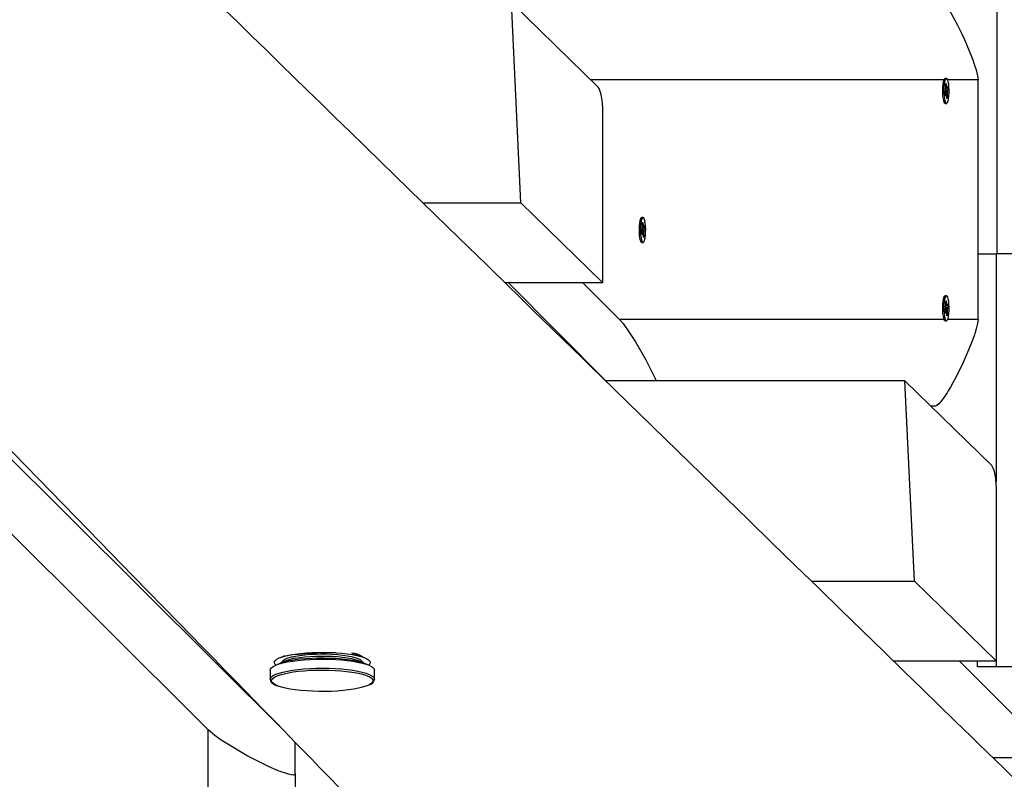
# Model space of a CAD drawing. Units: millimetres. Extents: x 9027 to 32121, y 8309 to 22509.
# Drawn here: x 20005 to 20457, y 16474 to 16823 of the extents above; entities that cross this region are included whole.
import ezdxf

# ---------------------------------------------------------------- set-up
doc = ezdxf.new("R2010")
doc.units = ezdxf.units.MM
doc.header["$LTSCALE"] = 90
doc.header["$PDSIZE"] = -1
doc.linetypes.add('SLD-Сплошная', pattern=[0])
doc.styles.get("Standard").update_dxf_attribs({"font": 'isocpeui.ttf'})
doc.dimstyles.new('ISO-25', dxfattribs={"dimtxt": 2.5, "dimasz": 2.5, "dimexe": 1.25, "dimexo": 0.625, "dimtad": 1, "dimtxsty": 'Standard', "dimcen": 2.5, "dimadec": 0, "dimazin": 0, "dimtfac": 1, "dimtmove": 0, "dimatfit": 3, "dimfxl": 1, "dimarcsym": 0})

# ---------------------------------------------------------------- blocks, each defined once
blk = doc.blocks.new('*D2')
at = {"color": 0, "lineweight": -2, "transparency": 16777216}
for p, q in [((10356.7, 17220.37), (10356.7, 8309.28)), ((30783.24, 13110.78), (30783.24, 8309.28)), ((10626.7, 8399.28), (30513.24, 8399.28))]:
    blk.add_line(p, q, dxfattribs=at)
at = {"color": 0, "transparency": 16777216}
for points in [[(10626.7, 8444.28), (10626.7, 8354.28), (10356.7, 8399.28)], [(30513.24, 8444.28), (30513.24, 8354.28), (30783.24, 8399.28)]]:
    blk.add_solid(points, dxfattribs=at)
at = {"layer": 'Defpoints', "color": 0, "transparency": 16777216}
for p in [(10356.7, 17220.37), (30783.24, 13110.78), (30783.24, 8399.28)]:
    blk.add_point(p, dxfattribs=at)
at = {"color": 0, "transparency": 16777216, "insert": (20569.97, 8661.28), "char_height": 270, "attachment_point": 5}
blk.add_mtext('20,43м', dxfattribs=at)
blk = doc.blocks.new('*D3')
at = {"color": 0, "lineweight": -2, "transparency": 16777216}
for p, q in [((24669.51, 20740.25), (9376.66, 20740.25)), ((9466.66, 9875.22), (9466.66, 20470.25)), ((25067.83, 9605.22), (9376.66, 9605.22))]:
    blk.add_line(p, q, dxfattribs=at)
at = {"color": 0, "transparency": 16777216}
for points in [[(9421.66, 20470.25), (9511.66, 20470.25), (9466.66, 20740.25)], [(9421.66, 9875.22), (9511.66, 9875.22), (9466.66, 9605.22)]]:
    blk.add_solid(points, dxfattribs=at)
at = {"layer": 'Defpoints', "color": 0, "transparency": 16777216}
for p in [(9466.66, 20740.25), (24669.51, 20740.25), (25067.83, 9605.22)]:
    blk.add_point(p, dxfattribs=at)
at = {"color": 0, "transparency": 16777216, "insert": (9204.66, 15172.73), "char_height": 270, "attachment_point": 5, "rotation": 90}
blk.add_mtext('11,14м', dxfattribs=at)
blk = doc.blocks.new('*D4')
at = {"color": 0, "lineweight": -2, "transparency": 16777216}
for p, q in [((12356.26, 16806.37), (12356.26, 22159.4)), ((29247.89, 13083.43), (29247.89, 22159.4)), ((12626.26, 22069.4), (28977.89, 22069.4))]:
    blk.add_line(p, q, dxfattribs=at)
at = {"color": 0, "transparency": 16777216}
for points in [[(12626.26, 22114.4), (12626.26, 22024.4), (12356.26, 22069.4)], [(28977.89, 22114.4), (28977.89, 22024.4), (29247.89, 22069.4)]]:
    blk.add_solid(points, dxfattribs=at)
at = {"layer": 'Defpoints', "color": 0, "transparency": 16777216}
for p in [(29247.89, 22069.4), (12356.26, 16806.37), (29247.89, 13083.43)]:
    blk.add_point(p, dxfattribs=at)
at = {"color": 0, "transparency": 16777216, "insert": (20802.08, 22331.4), "char_height": 270, "attachment_point": 5}
blk.add_mtext('16,89м', dxfattribs=at)

msp = doc.modelspace()

# ---------------------------------------------------------------- linework, layer by layer
at = {"color": 7, "linetype": 'SLD-Сплошная', "lineweight": 25}
for p, q in [((20454.064, 16715.374), (20454.064, 17725.374)), ((20235.144, 16738.874), (20230.721, 16831.059)), ((20230.721, 16831.059), (20270.626, 16792.1)), ((19808.151, 16812.455), (20127.029, 16495.147)), ((20429.902, 16795.986), (20429.571, 16795.638)), ((20430.803, 16796.124), (20430.168, 16796.124)), ((20445.328, 16685.374), (20445.328, 16795.374)), ((20430.067, 16789.752), (20430.408, 16790.388)), ((20430.327, 16791.341), (20430.543, 16791.192)), ((20430.498, 16790.705), (20430.327, 16791.341)), ((20430.395, 16793.322), (20430.671, 16793.838)), ((20430.53, 16791.719), (20430.395, 16793.322)), ((20430.476, 16790.788), (20431.539, 16790.995)), ((20430.539, 16791.588), (20431.008, 16791.588)), ((20430.671, 16793.838), (20430.806, 16792.235)), ((20430.873, 16791.809), (20431.008, 16792.613)), ((20431.008, 16792.613), (20430.977, 16791.599)), ((20431.089, 16791.66), (20431.429, 16792.297)), ((20431.539, 16790.995), (20431.198, 16790.359)), ((20431.429, 16792.297), (20431.539, 16790.995)), ((20430.177, 16788.45), (20430.067, 16789.752)), ((20430.598, 16789.159), (20430.117, 16789.159)), ((20430.517, 16789.087), (20430.177, 16788.45)), ((20430.598, 16788.134), (20430.629, 16789.148)), ((20430.733, 16788.938), (20430.598, 16788.134)), ((20430.935, 16786.909), (20430.8, 16788.512)), ((20430.877, 16787.601), (20431.211, 16787.425)), ((20431.211, 16787.425), (20430.935, 16786.909)), ((20431.279, 16789.406), (20431.063, 16789.555)), ((20431.076, 16789.028), (20431.211, 16787.425)), ((20431.108, 16790.042), (20431.279, 16789.406)), ((20429.577, 16785.103), (20429.902, 16784.761)), ((20430.168, 16784.624), (20430.803, 16784.624)), ((20272.843, 16702.068), (20272.843, 16780.172)), ((20190.032, 16738.874), (20235.144, 16738.874)), ((20235.144, 16738.874), (20272.843, 16702.068)), ((20290.379, 16732.021), (20290.053, 16731.679)), ((20291.28, 16732.158), (20290.644, 16732.158)), ((20290.804, 16727.375), (20291.019, 16727.226)), ((20290.975, 16726.739), (20290.804, 16727.375)), ((20290.871, 16729.357), (20291.147, 16729.873)), ((20291.006, 16727.753), (20290.871, 16729.357)), ((20290.952, 16726.822), (20292.015, 16727.03)), ((20291.015, 16727.623), (20291.485, 16727.623)), ((20291.147, 16729.873), (20291.283, 16728.27)), ((20291.35, 16727.844), (20291.485, 16728.648)), ((20291.485, 16728.648), (20291.453, 16727.634)), ((20291.565, 16727.695), (20291.906, 16728.331)), ((20292.015, 16727.03), (20291.675, 16726.394)), ((20291.906, 16728.331), (20292.015, 16727.03)), ((20290.544, 16725.786), (20290.884, 16726.422)), ((20290.653, 16724.485), (20290.544, 16725.786)), ((20291.074, 16725.193), (20290.594, 16725.193)), ((20290.994, 16725.121), (20290.653, 16724.485)), ((20291.074, 16724.168), (20291.106, 16725.182)), ((20291.209, 16724.972), (20291.074, 16724.168)), ((20291.412, 16722.943), (20291.276, 16724.546)), ((20291.353, 16723.635), (20291.688, 16723.459)), ((20291.688, 16723.459), (20291.412, 16722.943)), ((20291.755, 16725.441), (20291.54, 16725.59)), ((20291.553, 16725.063), (20291.688, 16723.459)), ((20291.584, 16726.077), (20291.755, 16725.441)), ((20290.053, 16721.137), (20290.379, 16720.795)), ((20290.644, 16720.658), (20291.28, 16720.658)), ((20445.328, 16715.374), (20453.612, 16715.374)), ((20787.827, 16715.374), (20453.612, 16715.374)), ((20453.612, 16715.374), (20453.612, 16610.73)), ((20475.3, 16715.374), (20454.064, 16715.374)), ((20272.843, 16702.068), (20227.8, 16702.068)), ((20229.372, 16702.068), (20274.164, 16657.059)), ((20229.446, 16702.068), (20274.234, 16657.059)), ((20280.261, 16685.374), (20263.648, 16702.068)), ((20429.902, 16695.986), (20429.577, 16695.644)), ((20430.803, 16696.124), (20430.168, 16696.124)), ((20430.327, 16691.341), (20430.543, 16691.192)), ((20430.498, 16690.705), (20430.327, 16691.341)), ((20430.395, 16693.322), (20430.671, 16693.838)), ((20430.53, 16691.719), (20430.395, 16693.322)), ((20430.476, 16690.788), (20431.539, 16690.995)), ((20430.539, 16691.588), (20431.008, 16691.588)), ((20430.671, 16693.838), (20430.806, 16692.235)), ((20430.873, 16691.809), (20431.008, 16692.613)), ((20431.008, 16692.613), (20430.977, 16691.599)), ((20431.089, 16691.66), (20431.429, 16692.297)), ((20431.539, 16690.995), (20431.198, 16690.359)), ((20431.429, 16692.297), (20431.539, 16690.995)), ((20430.067, 16689.752), (20430.408, 16690.388)), ((20430.177, 16688.45), (20430.067, 16689.752)), ((20430.598, 16689.159), (20430.117, 16689.159)), ((20430.517, 16689.087), (20430.177, 16688.45)), ((20430.598, 16688.134), (20430.629, 16689.148)), ((20430.733, 16688.938), (20430.598, 16688.134)), ((20430.935, 16686.909), (20430.8, 16688.512)), ((20430.877, 16687.601), (20431.211, 16687.425)), ((20431.211, 16687.425), (20430.935, 16686.909)), ((20431.279, 16689.406), (20431.063, 16689.555)), ((20431.076, 16689.028), (20431.211, 16687.425)), ((20431.108, 16690.042), (20431.279, 16689.406)), ((20429.571, 16685.109), (20429.902, 16684.761)), ((20430.168, 16684.624), (20430.803, 16684.624)), ((20127.029, 16495.147), (19941.343, 16679.919)), ((20411.721, 16657.059), (20274.001, 16657.059)), ((20416.144, 16564.874), (20411.721, 16657.059)), ((20411.721, 16657.059), (20451.626, 16618.1)), ((20425.785, 16645.374), (20423.689, 16645.374)), ((19981.343, 16605.914), (20091.343, 16496.455)), ((20453.843, 16528.068), (20453.843, 16606.172)), ((20368.677, 16564.874), (20416.144, 16564.874)), ((20416.144, 16564.874), (20453.843, 16528.068)), ((20126.563, 16530.526), (20124.323, 16529.628)), ((20127.416, 16528.303), (20124.323, 16527.063)), ((20163.206, 16529.628), (20160.113, 16530.868)), ((20163.206, 16527.063), (20160.113, 16528.303)), ((20162.265, 16530.005), (20162.265, 16530.006)), ((20453.843, 16528.068), (20406.494, 16528.068)), ((20481.082, 16483.559), (20436.791, 16528.068)), ((20445.116, 16525.374), (20445.116, 16528.068)), ((20453.612, 16528.068), (20453.612, 16525.374)), ((20119.765, 16523.899), (20119.765, 16519.697)), ((20125.265, 16527.441), (20125.265, 16527.44)), ((20162.265, 16527.44), (20162.265, 16527.441)), ((20167.765, 16519.697), (20167.765, 16523.899)), ((20448.726, 16525.374), (20445.116, 16525.374)), ((20453.612, 16525.374), (20448.726, 16525.374)), ((20509.049, 16525.374), (20453.612, 16525.374)), ((20119.765, 16519.697), (20119.773, 16519.834)), ((20167.765, 16519.697), (20167.761, 16519.607)), ((20131.343, 16476.196), (20131.343, 16490.717)), ((20494.739, 16483.559), (20452.241, 16483.559)), ((20131.343, 16476.196), (20131.343, 16278.039))]:
    msp.add_line(p, q, dxfattribs=at)
at = {"color": 8, "linetype": 'SLD-Сплошная', "lineweight": 25}
for p, q in [((20429.393, 16795.374), (20267.272, 16795.374)), ((20445.328, 16795.374), (20431.362, 16795.374)), ((20430.392, 16790.359), (20431.198, 16790.359)), ((20430.486, 16792.235), (20430.806, 16792.235)), ((20430.123, 16789.087), (20430.517, 16789.087)), ((20430.626, 16789.028), (20431.076, 16789.028)), ((20290.963, 16728.27), (20291.283, 16728.27)), ((20290.6, 16725.121), (20290.994, 16725.121)), ((20290.869, 16726.394), (20291.675, 16726.394)), ((20291.102, 16725.063), (20291.553, 16725.063)), ((20430.486, 16692.235), (20430.806, 16692.235)), ((20430.123, 16689.087), (20430.517, 16689.087)), ((20430.392, 16690.359), (20431.198, 16690.359)), ((20430.626, 16689.028), (20431.076, 16689.028)), ((20280.261, 16685.374), (20429.393, 16685.374)), ((20431.366, 16685.374), (20445.328, 16685.374)), ((20091.343, 16451.159), (20091.343, 16496.455))]:
    msp.add_line(p, q, dxfattribs=at)
at = {"color": 7, "linetype": 'SLD-Сплошная', "lineweight": 25, "flags": 128}
for points in [[(21374.597, 15588.708), (21367.851, 15595.238), (21360.772, 15602.09), (21353.939, 15608.705), (21347.352, 15615.082), (21340.39, 15621.821), (21333.726, 15628.272), (21327.36, 15634.436), (21321.291, 15640.312), (21315.519, 15645.9), (21310.045, 15651.2), (21304.868, 15656.213), (21299.988, 15660.937), (21295.406, 15665.374), (21291.121, 15669.524), (21287.962, 15672.582), (21284.951, 15675.498), (21281.952, 15678.402), (21278.955, 15681.304), (21275.959, 15684.206), (21260.773, 15698.912), (21245.613, 15713.593), (21230.488, 15728.243), (21215.482, 15742.777), (21209.917, 15748.168), (21204.371, 15753.54), (21198.845, 15758.893), (21193.314, 15764.251), (21187.596, 15769.791), (21181.652, 15775.548), (21176.825, 15780.225), (21171.858, 15785.037), (21166.754, 15789.982), (21161.51, 15795.062), (21156.128, 15800.277), (21150.624, 15805.61), (21146.094, 15809.999), (21141.863, 15814.099), (21137.929, 15817.911), (21134.292, 15821.435), (21130.954, 15824.67), (21127.913, 15827.617), (21125.169, 15830.275), (21122.312, 15833.044), (21119.307, 15835.956), (21116.146, 15839.019), (21112.83, 15842.233), (21109.359, 15845.597), (21101.893, 15852.832), (21094.183, 15860.305), (21086.226, 15868.016), (21078.025, 15875.965), (21069.582, 15884.149), (21060.993, 15892.474), (21052.3, 15900.901), (21044.239, 15908.715), (21036.091, 15916.615), (21027.854, 15924.6), (21019.46, 15932.738), (21010.794, 15941.14), (21001.856, 15949.807), (20992.644, 15958.739), (20983.16, 15967.936), (20973.403, 15977.398), (20963.43, 15987.07), (20953.573, 15996.63), (20943.885, 16006.026), (20932.684, 16016.89), (20921.718, 16027.527), (20910.987, 16037.937), (20900.491, 16048.119), (20894.258, 16054.167), (20888.161, 16060.082), (20882.258, 16065.809), (20876.549, 16071.348), (20871.033, 16076.7), (20865.711, 16081.864), (20861.666, 16085.79), (20857.739, 16089.6), (20853.932, 16093.294), (20850.22, 16096.896), (20846.362, 16100.641), (20842.296, 16104.587), (20838.645, 16108.129), (20834.842, 16111.821), (20830.886, 16115.66), (20826.777, 16119.648), (20822.515, 16123.784), (20818.101, 16128.068), (20813.589, 16132.448), (20805.519, 16140.281), (20797.742, 16147.83), (20790.258, 16155.095), (20784.111, 16161.062), (20778.177, 16166.823), (20772.443, 16172.389), (20766.857, 16177.813), (20761.411, 16183.1), (20756.105, 16188.251), (20750.941, 16193.266), (20745.917, 16198.144), (20741.43, 16202.501), (20736.707, 16207.086), (20731.735, 16211.915), (20726.514, 16216.985), (20721.044, 16222.297), (20715.324, 16227.852), (20709.355, 16233.649), (20704.202, 16238.654), (20698.88, 16243.823), (20693.582, 16248.969), (20688.42, 16253.982), (20683.395, 16258.863), (20678.506, 16263.612), (20672.919, 16269.039), (20667.522, 16274.283), (20662.313, 16279.342), (20657.288, 16284.224), (20652.869, 16288.518), (20648.482, 16292.78), (20644.127, 16297.011), (20639.804, 16301.212), (20635.462, 16305.43), (20630.894, 16309.869), (20626.075, 16314.551), (20621.007, 16319.475), (20617.061, 16323.311), (20612.975, 16327.281), (20608.75, 16331.387), (20604.385, 16335.628), (20599.882, 16340.005), (20595.359, 16344.4), (20590.246, 16349.37), (20585.372, 16354.107), (20580.736, 16358.613), (20576.339, 16362.887), (20572.097, 16367.01), (20568.104, 16370.891), (20564.359, 16374.532), (20560.841, 16377.951), (20557.335, 16381.36), (20553.783, 16384.813), (20550.187, 16388.309), (20545.989, 16392.39), (20541.731, 16396.529), (20537.414, 16400.726), (20532.949, 16405.068), (20528.265, 16409.622), (20523.453, 16414.301), (20518.431, 16419.184), (20513.199, 16424.272), (20507.756, 16429.564), (20503.251, 16433.946), (20498.611, 16438.458), (20493.837, 16443.101), (20488.928, 16447.874), (20484.034, 16452.635), (20477.87, 16458.63), (20471.984, 16464.355), (20466.376, 16469.809), (20461.816, 16474.245), (20457.457, 16478.485), (20453.301, 16482.528), (20449.346, 16486.375), (20445.593, 16490.026), (20442.042, 16493.481), (20438.563, 16496.865), (20435.028, 16500.305), (20427.437, 16507.691), (20419.597, 16515.318), (20411.51, 16523.188), (20402.03, 16532.413), (20392.268, 16541.913), (20382.225, 16551.687), (20371.903, 16561.733), (20361.301, 16572.053), (20350.419, 16582.646), (20339.911, 16592.876), (20329.183, 16603.321), (20318.235, 16613.981), (20307.067, 16624.855), (20295.68, 16635.945), (20284.098, 16647.225), (20272.298, 16658.718), (20267.632, 16663.263), (20263.116, 16667.662), (20258.772, 16671.893), (20254.601, 16675.957), (20249.859, 16680.576), (20245.362, 16684.957), (20241.109, 16689.101), (20237.099, 16693.008), (20233.334, 16696.677), (20229.812, 16700.108), (20226.414, 16703.418), (20222.837, 16706.905), (20219.063, 16710.581), (20215.094, 16714.449), (20210.93, 16718.507), (20206.57, 16722.756), (20201.185, 16728.004), (20195.559, 16733.487), (20189.698, 16739.2), (20183.602, 16745.141), (20177.154, 16751.426), (20170.463, 16757.948), (20163.528, 16764.709), (20156.517, 16771.544), (20149.696, 16778.194), (20143.183, 16784.544), (20136.857, 16790.712), (20130.717, 16796.699), (20124.763, 16802.505), (20117.917, 16809.181), (20111.334, 16815.601), (20105.015, 16821.764), (20098.934, 16827.696), (20093.048, 16833.437), (20087.357, 16838.988), (20082.364, 16843.858), (20077.531, 16848.573), (20072.858, 16853.131), (20068.346, 16857.533), (20063.994, 16861.78), (20059.673, 16865.995), (20052.746, 16872.754), (20045.651, 16879.677), (20038.388, 16886.765), (20030.383, 16894.577), (20022.126, 16902.635), (20013.616, 16910.941), (20004.854, 16919.494), (19995.84, 16928.293), (19990.682, 16933.329), (19985.398, 16938.487), (19979.889, 16943.866), (19974.151, 16949.468), (19968.183, 16955.295), (19962.1, 16961.235), (19955.796, 16967.392), (19949.271, 16973.764), (19942.525, 16980.352), (19938.571, 16984.213), (19934.545, 16988.145), (19930.448, 16992.148), (19926.278, 16996.221), (19922.036, 17000.364), (19917.797, 17004.505), (19913.733, 17008.475), (19909.474, 17012.636), (19905.81, 17016.216)], [(20425.785, 16835.374), (20426.094, 16835.312), (20426.454, 16835.127), (20426.951, 16834.742), (20427.519, 16834.179), (20428.159, 16833.439), (20428.871, 16832.521), (20429.654, 16831.426), (20431.852, 16827.992), (20433.944, 16824.336), (20435.9, 16820.629), (20437.855, 16816.642), (20439.097, 16813.961), (20440.255, 16811.337), (20441.329, 16808.769), (20442.319, 16806.259), (20442.917, 16804.655), (20443.454, 16803.136), (20443.93, 16801.702), (20444.434, 16800.042), (20445.105, 16797.318), (20445.328, 16795.374)], [(19812.962, 16817.195), (19815.685, 16814.407), (19820.602, 16809.372), (19825.765, 16804.083), (19831.176, 16798.542), (19836.833, 16792.748), (19842.86, 16786.575), (19849.144, 16780.138), (19855.683, 16773.438), (19862.465, 16766.491), (19869.482, 16759.302), (19876.734, 16751.871), (19884.222, 16744.199), (19891.408, 16736.835), (19898.798, 16729.263), (19906.391, 16721.48), (19910.962, 16716.796), (19915.556, 16712.087), (19920.01, 16707.522), (19924.31, 16703.114), (19929.228, 16698.072), (19933.928, 16693.254), (19938.41, 16688.66), (19942.674, 16684.288), (19946.72, 16680.14), (19950.551, 16676.213), (19954.168, 16672.504), (19957.572, 16669.014), (19960.763, 16665.743), (19963.88, 16662.547), (19967.049, 16659.297), (19970.27, 16655.994), (19974.134, 16652.032), (19978.159, 16647.904), (19982.41, 16643.544), (19986.888, 16638.952), (19991.679, 16634.039), (19996.705, 16628.884), (20001.965, 16623.489), (20007.459, 16617.854), (20013.18, 16611.985), (20024.598, 16600.272), (20036.097, 16588.475), (20056.833, 16567.198), (20077.829, 16545.651), (20083.304, 16540.032), (20088.65, 16534.545), (20093.822, 16529.236), (20098.821, 16524.104), (20103.647, 16519.151), (20108.299, 16514.375), (20112.777, 16509.778), (20116.174, 16506.29), (20119.464, 16502.913), (20122.647, 16499.645), (20125.723, 16496.487), (20128.692, 16493.439), (20131.675, 16490.376), (20134.81, 16487.157), (20138.659, 16483.205), (20142.713, 16479.042), (20146.975, 16474.666), (20151.442, 16470.079), (20156.115, 16465.279), (20160.987, 16460.277), (20166.671, 16454.439), (20172.159, 16448.803), (20177.451, 16443.367), (20182.548, 16438.132), (20187.536, 16433.008), (20192.322, 16428.093), (20196.909, 16423.38), (20201.393, 16418.774), (20205.81, 16414.237), (20214.29, 16405.525), (20222.51, 16397.079), (20232.047, 16387.28), (20241.54, 16377.525), (20251.004, 16367.801), (20253.888, 16364.836), (20256.77, 16361.875), (20259.649, 16358.916), (20262.585, 16355.899), (20265.74, 16352.656), (20269.123, 16349.179), (20272.733, 16345.469), (20276.967, 16341.117), (20281.476, 16336.482), (20286.261, 16331.564), (20291.32, 16326.363), (20296.655, 16320.879), (20300.634, 16316.788), (20304.725, 16312.583), (20308.7, 16308.497), (20312.51, 16304.579), (20316.157, 16300.829), (20319.64, 16297.248), (20322.96, 16293.836), (20326.421, 16290.276), (20329.685, 16286.921), (20332.826, 16283.692), (20335.958, 16280.47), (20339.084, 16277.256), (20346.165, 16269.975), (20353.21, 16262.729), (20360.231, 16255.51), (20367.382, 16248.155), (20374.722, 16240.606), (20379.63, 16235.558), (20384.619, 16230.426), (20389.688, 16225.211), (20394.839, 16219.913), (20399.924, 16214.682), (20404.815, 16209.651), (20409.676, 16204.649), (20414.33, 16199.862), (20418.775, 16195.289), (20423.011, 16190.93), (20427.039, 16186.786), (20432.117, 16181.561), (20437.178, 16176.354), (20442.229, 16171.157), (20457.315, 16155.632), (20460.267, 16152.594), (20463.215, 16149.56), (20466.265, 16146.422), (20469.512, 16143.08), (20473.441, 16139.036), (20477.625, 16134.729), (20482.064, 16130.161), (20486.757, 16125.33), (20491.705, 16120.237), (20496.908, 16114.882), (20502.365, 16109.265), (20508.076, 16103.385), (20512.738, 16098.587), (20517.348, 16093.84), (20521.796, 16089.262), (20526.081, 16084.85), (20530.204, 16080.605), (20534.164, 16076.528), (20537.962, 16072.617), (20541.598, 16068.874), (20545.546, 16064.809), (20549.282, 16060.961), (20552.863, 16057.274), (20556.352, 16053.682), (20559.748, 16050.185), (20564.056, 16045.749), (20568.206, 16041.475), (20572.197, 16037.364), (20575.145, 16034.328), (20578.001, 16031.388), (20580.846, 16028.458), (20583.883, 16025.329), (20587.123, 16021.993), (20590.564, 16018.448), (20594.208, 16014.696), (20598.714, 16010.054), (20603.496, 16005.129), (20608.552, 15999.921), (20613.874, 15994.439), (20619.24, 15988.912), (20624.556, 15983.435), (20636.893, 15970.725), (20648.957, 15958.296), (20656.627, 15950.394), (20664.143, 15942.65), (20671.458, 15935.112), (20678.572, 15927.781), (20685.486, 15920.657), (20690.777, 15915.204), (20695.945, 15909.878), (20701.006, 15904.662), (20706.19, 15899.319), (20711.568, 15893.777), (20717.138, 15888.036), (20722.901, 15882.096), (20728.857, 15875.957), (20735.006, 15869.618), (20741.348, 15863.081), (20745.478, 15858.823), (20749.37, 15854.812), (20753.019, 15851.05), (20756.426, 15847.537), (20759.591, 15844.274), (20762.514, 15841.261), (20764.822, 15838.881), (20766.953, 15836.684), (20768.922, 15834.654), (20770.913, 15832.602), (20772.98, 15830.47), (20775.802, 15827.561), (20778.755, 15824.516), (20781.838, 15821.337), (20787.535, 15815.463), (20793.179, 15809.644), (20798.752, 15803.897), (20806.981, 15795.411), (20815.052, 15787.089), (20818.251, 15783.789), (20821.673, 15780.261), (20825.325, 15776.494), (20829.208, 15772.489), (20832.999, 15768.579), (20836.987, 15764.466), (20841.172, 15760.15), (20845.553, 15755.631), (20850.131, 15750.91), (20854.818, 15746.075), (20859.695, 15741.044), (20864.741, 15735.839), (20869.73, 15730.694), (20876.648, 15723.557), (20883.321, 15716.672), (20889.751, 15710.04), (20895.935, 15703.66), (20901.875, 15697.531), (20908.216, 15690.989), (20914.403, 15684.606), (20920.61, 15678.201), (20926.84, 15671.773), (20933.09, 15665.324), (20939.362, 15658.852), (20945.655, 15652.358), (20951.97, 15645.841), (20962.1, 15635.386), (20972.087, 15625.08), (20981.88, 15614.972), (20991.481, 15605.063), (21000.888, 15595.353), (21009.962, 15585.986), (21019.114, 15576.538), (21028.407, 15566.945), (21037.841, 15557.205), (21043.284, 15551.586), (21048.772, 15545.92), (21054.256, 15540.258), (21059.545, 15534.797), (21064.62, 15529.557), (21069.397, 15524.624), (21073.968, 15519.904), (21078.333, 15515.397), (21082.492, 15511.102), (21085.671, 15507.82), (21088.764, 15504.626), (21092.023, 15501.26), (21095.485, 15497.685), (21099.151, 15493.9), (21102.949, 15489.978), (21106.943, 15485.853), (21111.134, 15481.525), (21115.52, 15476.995), (21120.188, 15472.174), (21125.059, 15467.143), (21130.134, 15461.902), (21135.411, 15456.451), (21140.867, 15450.815), (21148.259, 15443.18), (21155.932, 15435.254), (21163.886, 15427.038), (21171.224, 15419.458), (21178.786, 15411.646), (21186.554, 15403.621)], [(20430.168, 16796.124), (20430.167, 16796.124), (20429.863, 16795.942), (20429.579, 16795.41), (20429.331, 16794.562), (20429.136, 16793.451), (20429.006, 16792.146), (20428.949, 16790.73), (20428.969, 16789.292), (20429.063, 16787.921), (20429.228, 16786.705), (20429.451, 16785.719), (20429.719, 16785.026), (20430.016, 16784.668), (20430.168, 16784.624)], [(20431.253, 16785.029), (20431.522, 16785.724), (20431.744, 16786.712), (20431.908, 16787.929), (20432.003, 16789.301), (20432.022, 16790.739), (20431.964, 16792.155), (20431.833, 16793.458), (20431.638, 16794.568), (20431.39, 16795.414), (20431.106, 16795.944), (20430.802, 16796.124), (20430.498, 16795.942), (20430.214, 16795.41), (20429.966, 16794.562), (20429.771, 16793.451), (20429.641, 16792.146), (20429.584, 16790.73), (20429.604, 16789.292), (20429.699, 16787.921), (20429.863, 16786.705), (20430.086, 16785.719), (20430.354, 16785.026), (20430.651, 16784.668), (20430.957, 16784.669), (20431.253, 16785.029)], [(20430.977, 16791.599), (20430.991, 16791.591), (20431.005, 16791.588), (20431.019, 16791.589), (20431.034, 16791.595), (20431.048, 16791.605), (20431.062, 16791.619), (20431.075, 16791.638), (20431.089, 16791.66)], [(20430.629, 16789.148), (20430.615, 16789.156), (20430.601, 16789.159), (20430.587, 16789.158), (20430.572, 16789.152), (20430.558, 16789.142), (20430.544, 16789.128), (20430.531, 16789.109), (20430.517, 16789.087)], [(20290.644, 16732.158), (20290.643, 16732.158), (20290.34, 16731.976), (20290.055, 16731.445), (20289.808, 16730.596), (20289.613, 16729.485), (20289.483, 16728.181), (20289.426, 16726.764), (20289.445, 16725.326), (20289.54, 16723.956), (20289.704, 16722.739), (20289.927, 16721.753), (20290.196, 16721.06), (20290.492, 16720.703), (20290.644, 16720.658)], [(20291.73, 16721.063), (20291.998, 16721.759), (20292.221, 16722.746), (20292.385, 16723.964), (20292.479, 16725.335), (20292.498, 16726.774), (20292.441, 16728.189), (20292.31, 16729.493), (20292.115, 16730.603), (20291.867, 16731.449), (20291.582, 16731.978), (20291.279, 16732.158), (20290.975, 16731.976), (20290.69, 16731.445), (20290.443, 16730.596), (20290.248, 16729.485), (20290.118, 16728.181), (20290.061, 16726.764), (20290.08, 16725.326), (20290.175, 16723.956), (20290.339, 16722.739), (20290.563, 16721.753), (20290.831, 16721.06), (20291.127, 16720.703), (20291.434, 16720.704), (20291.73, 16721.063)], [(20291.453, 16727.634), (20291.467, 16727.626), (20291.482, 16727.623), (20291.496, 16727.624), (20291.51, 16727.63), (20291.524, 16727.639), (20291.538, 16727.654), (20291.552, 16727.672), (20291.565, 16727.695)], [(20291.106, 16725.182), (20291.092, 16725.19), (20291.077, 16725.193), (20291.063, 16725.192), (20291.049, 16725.186), (20291.035, 16725.177), (20291.021, 16725.162), (20291.007, 16725.144), (20290.994, 16725.121)], [(20430.168, 16696.124), (20430.167, 16696.124), (20429.863, 16695.942), (20429.579, 16695.41), (20429.331, 16694.562), (20429.136, 16693.451), (20429.006, 16692.146), (20428.949, 16690.73), (20428.969, 16689.292), (20429.063, 16687.921), (20429.228, 16686.705), (20429.451, 16685.719), (20429.719, 16685.026), (20430.016, 16684.668), (20430.168, 16684.624)], [(20431.253, 16685.029), (20431.522, 16685.724), (20431.744, 16686.712), (20431.908, 16687.929), (20432.003, 16689.301), (20432.022, 16690.739), (20431.964, 16692.155), (20431.833, 16693.458), (20431.638, 16694.568), (20431.39, 16695.414), (20431.106, 16695.944), (20430.802, 16696.124), (20430.498, 16695.942), (20430.214, 16695.41), (20429.966, 16694.562), (20429.771, 16693.451), (20429.641, 16692.146), (20429.584, 16690.73), (20429.604, 16689.292), (20429.699, 16687.921), (20429.863, 16686.705), (20430.086, 16685.719), (20430.354, 16685.026), (20430.651, 16684.668), (20430.957, 16684.669), (20431.253, 16685.029)], [(20430.977, 16691.599), (20430.991, 16691.591), (20431.005, 16691.588), (20431.019, 16691.589), (20431.034, 16691.595), (20431.048, 16691.605), (20431.062, 16691.619), (20431.075, 16691.638), (20431.089, 16691.66)], [(20430.629, 16689.148), (20430.615, 16689.156), (20430.601, 16689.159), (20430.587, 16689.158), (20430.572, 16689.152), (20430.558, 16689.142), (20430.544, 16689.128), (20430.531, 16689.109), (20430.517, 16689.087)], [(20280.261, 16685.374), (20282.078, 16683.294), (20285.112, 16679.139), (20287.774, 16674.99), (20292.57, 16666.702), (20296.77, 16658.427), (20297.378, 16657.059)], [(20445.328, 16685.374), (20445.238, 16684.225), (20444.966, 16682.761), (20444.513, 16680.981), (20443.991, 16679.238), (20443.5, 16677.745), (20442.941, 16676.157), (20442.314, 16674.476), (20440.254, 16669.406), (20437.857, 16664.108), (20436.553, 16661.418), (20435.248, 16658.852), (20433.943, 16656.409), (20432.638, 16654.091), (20432.109, 16653.185), (20431.591, 16652.324), (20431.086, 16651.505), (20430.594, 16650.73), (20430.113, 16649.997), (20429.645, 16649.309), (20428.383, 16647.587), (20427.318, 16646.357), (20426.452, 16645.619), (20426.094, 16645.435), (20425.785, 16645.374)], [(20129.067, 16530.918), (20131.281, 16531.288), (20133.7, 16531.595), (20136.285, 16531.835), (20138.992, 16532.002), (20141.777, 16532.094), (20144.595, 16532.11), (20147.4, 16532.049), (20150.144, 16531.912), (20152.785, 16531.702), (20155.276, 16531.422), (20157.579, 16531.077), (20159.655, 16530.672), (20161.471, 16530.214), (20162.995, 16529.711), (20164.204, 16529.17), (20165.077, 16528.601), (20165.6, 16528.012), (20165.764, 16527.415), (20165.568, 16526.818), (20165.044, 16526.256)], [(20119.765, 16523.899), (20119.885, 16524.408), (20120.36, 16525.027), (20121.19, 16525.629), (20122.363, 16526.205), (20123.859, 16526.746), (20125.658, 16527.244), (20127.731, 16527.691)], [(20122.485, 16526.256), (20122.147, 16526.574), (20121.802, 16527.169), (20121.818, 16527.767), (20122.195, 16528.361), (20122.925, 16528.939), (20123.998, 16529.492), (20125.396, 16530.012), (20127.094, 16530.49), (20129.067, 16530.918)], [(20125.265, 16527.441), (20125.265, 16527.447), (20125.448, 16527.994), (20125.989, 16528.53), (20126.875, 16529.044), (20128.09, 16529.528), (20129.61, 16529.971), (20131.405, 16530.364)], [(20127.731, 16527.691), (20130.047, 16528.081), (20132.571, 16528.407), (20135.265, 16528.665), (20138.088, 16528.851), (20140.996, 16528.961), (20143.947, 16528.995), (20146.895, 16528.952), (20149.795, 16528.832), (20152.604, 16528.637), (20155.279, 16528.371), (20157.78, 16528.036), (20160.068, 16527.639), (20162.108, 16527.185), (20163.871, 16526.682), (20165.329, 16526.136), (20166.46, 16525.556), (20167.247, 16524.951), (20167.678, 16524.331), (20167.765, 16523.899)], [(20129.067, 16528.352), (20131.281, 16528.723), (20133.7, 16529.03), (20136.285, 16529.27), (20138.992, 16529.437), (20141.777, 16529.529), (20144.595, 16529.545), (20147.4, 16529.484), (20150.144, 16529.347), (20152.785, 16529.137), (20155.276, 16528.857), (20157.579, 16528.512), (20159.655, 16528.107), (20161.471, 16527.649), (20162.995, 16527.145), (20164.204, 16526.605), (20164.375, 16526.51)], [(20131.405, 16530.364), (20133.442, 16530.701), (20135.679, 16530.975), (20138.073, 16531.179), (20140.578, 16531.311), (20143.145, 16531.368), (20145.725, 16531.348), (20148.266, 16531.252), (20150.719, 16531.082), (20153.038, 16530.841), (20155.175, 16530.534), (20157.091, 16530.166), (20158.747, 16529.746), (20160.112, 16529.281), (20161.158, 16528.78), (20161.866, 16528.253), (20162.221, 16527.71), (20162.265, 16527.441)], [(20131.405, 16529.387), (20133.442, 16529.724), (20135.679, 16529.997), (20138.073, 16530.202), (20140.578, 16530.334), (20143.145, 16530.39), (20145.725, 16530.37), (20148.266, 16530.275), (20150.719, 16530.104), (20153.038, 16529.863), (20155.175, 16529.556), (20157.091, 16529.189), (20158.747, 16528.769), (20160.112, 16528.303), (20160.113, 16528.303)], [(20157.62, 16531.633), (20158.747, 16531.334), (20160.112, 16530.869), (20160.113, 16530.868)], [(20128.199, 16522.695), (20130.447, 16523.073), (20132.898, 16523.39), (20135.513, 16523.64), (20138.253, 16523.82), (20141.077, 16523.928), (20143.942, 16523.961), (20146.803, 16523.918), (20149.619, 16523.802), (20152.346, 16523.613), (20154.943, 16523.354), (20157.371, 16523.03), (20159.592, 16522.644), (20161.573, 16522.204), (20163.285, 16521.715), (20164.7, 16521.185), (20165.798, 16520.622), (20166.264, 16520.299)], [(20119.806, 16519.913), (20119.765, 16519.718), (20119.913, 16518.983), (20120.316, 16518.348), (20120.99, 16517.742), (20122.013, 16517.133), (20123.157, 16516.646)], [(20165.265, 16517.106), (20165.152, 16517.05), (20163.854, 16516.507), (20162.251, 16516.001), (20160.368, 16515.542), (20158.234, 16515.135), (20155.88, 16514.787), (20153.342, 16514.503), (20150.659, 16514.287), (20147.872, 16514.143), (20145.023, 16514.073), (20142.154, 16514.077), (20139.31, 16514.157), (20136.533, 16514.31), (20133.866, 16514.534), (20131.349, 16514.826), (20129.02, 16515.182), (20126.915, 16515.596), (20125.065, 16516.061), (20123.498, 16516.572), (20123.403, 16516.608)], [(20131.343, 16476.196), (20131.341, 16476.149), (20131.333, 16476.095), (20131.304, 16476.003), (20131.167, 16475.835), (20130.589, 16475.663), (20129.417, 16475.74), (20128.236, 16476.016), (20123.502, 16477.631), (20118.755, 16479.728), (20109.251, 16484.562), (20100.31, 16489.83), (20097.324, 16491.729), (20094.335, 16493.836), (20091.343, 16496.455)]]:
    msp.add_lwpolyline(points, dxfattribs=at)
at = {"color": 8, "linetype": 'SLD-Сплошная', "lineweight": 25, "flags": 128}
for points in [[(20119.773, 16519.834), (20119.885, 16520.206), (20120.36, 16520.825), (20121.19, 16521.427), (20122.363, 16522.003), (20123.859, 16522.544), (20125.658, 16523.042), (20127.731, 16523.489)], [(20127.731, 16523.489), (20130.047, 16523.879), (20132.571, 16524.205), (20135.265, 16524.463), (20138.088, 16524.649), (20140.996, 16524.759), (20143.947, 16524.793), (20146.895, 16524.75), (20149.795, 16524.63), (20152.604, 16524.435), (20155.279, 16524.169), (20157.78, 16523.834), (20160.068, 16523.437), (20162.108, 16522.983), (20163.871, 16522.48), (20165.329, 16521.934), (20166.46, 16521.354), (20167.247, 16520.75), (20167.678, 16520.129), (20167.765, 16519.697)], [(20123.403, 16516.608), (20122.239, 16517.119), (20121.306, 16517.695), (20120.714, 16518.291), (20120.471, 16518.898), (20120.581, 16519.507), (20121.043, 16520.108), (20121.849, 16520.693), (20122.987, 16521.252), (20124.44, 16521.777), (20126.186, 16522.261), (20128.199, 16522.695)], [(20166.264, 16520.299), (20166.562, 16520.035), (20166.981, 16519.432), (20167.048, 16518.823), (20166.761, 16518.217), (20166.126, 16517.623), (20165.265, 16517.106)]]:
    msp.add_lwpolyline(points, dxfattribs=at)
at = {"color": 7, "linetype": 'SLD-Сплошная', "lineweight": 25}
for centre, radius, start, end in [((20429.392, 16790.849), 1.115, 335.57831, 352.55633), ((20425.901, 16791.34), 4.644, 358.16336, 4.67135), ((20433.323, 16792.415), 2.523, 184.07808, 193.87648), ((20432.214, 16789.898), 1.115, 155.57831, 172.55633), ((20428.283, 16788.332), 2.523, 4.07808, 13.87648), ((20435.705, 16789.407), 4.644, 178.16336, 184.67135), ((20289.869, 16726.884), 1.115, 335.57831, 352.55633), ((20286.378, 16727.375), 4.644, 358.16336, 4.67135), ((20293.799, 16728.449), 2.523, 184.07808, 193.87648), ((20288.76, 16724.367), 2.523, 4.07808, 13.87648), ((20296.181, 16725.441), 4.644, 178.16336, 184.67135), ((20292.691, 16725.932), 1.115, 155.57831, 172.55633), ((20429.392, 16690.849), 1.115, 335.57831, 352.55633), ((20425.901, 16691.34), 4.644, 358.16336, 4.67135), ((20433.323, 16692.415), 2.523, 184.07808, 193.87648), ((20428.283, 16688.332), 2.523, 4.07808, 13.87648), ((20435.705, 16689.407), 4.644, 178.16336, 184.67135), ((20432.214, 16689.898), 1.115, 155.57831, 172.55633), ((20132.055, 16508.35), 20.224, 98.49705, 116.11184), ((20135.006, 16508.262), 21.43, 99.67303, 110.7433), ((20149.229, 16360.224), 171.696, 89.75334, 97.28149), ((20157.334, 16523.27), 8.367, 53.27297, 90.65781), ((20164.816, 16520.051), 2.951, 287.34988, 350.36105)]:
    msp.add_arc(centre, radius, start, end, dxfattribs=at)
for centre, major_axis, ratio, start_param, end_param in [((20270.626, 16782.337), (-0.503, 9.999), 0.2159181, 4.4833548, 6.0541512), ((20430.327, 16791.341), (11.482, 1.011), 0.0145121, 4.714945, 4.7298681), ((20431.008, 16792.613), (11.279, 0.649), 0.0703543, 4.665355, 4.6963655), ((20431.008, 16792.613), (11.664, -0.147), 0.0869654, 4.6731203, 4.7107757), ((20431.279, 16789.406), (11.419, -1.017), 0.0112755, 1.5906617, 1.6772821), ((20431.279, 16789.406), (11.585, 0.797), 0.0556561, 1.5817033, 1.6612863), ((20430.598, 16788.134), (11.62, -0.63), 0.069601, 1.5629438, 1.5813928), ((20290.804, 16727.375), (11.482, 1.011), 0.0145121, 4.714945, 4.7298681), ((20291.485, 16728.648), (11.279, 0.649), 0.0703543, 4.665355, 4.6963655), ((20291.485, 16728.648), (11.664, -0.147), 0.0869654, 4.6731204, 4.7107757), ((20291.755, 16725.441), (11.419, -1.017), 0.0112755, 1.5906617, 1.6772821), ((20291.755, 16725.441), (11.585, 0.797), 0.0556561, 1.5817033, 1.6612863), ((20291.074, 16724.168), (11.62, -0.63), 0.069601, 1.5629438, 1.5813928), ((20430.327, 16691.341), (11.482, 1.011), 0.0145121, 4.714945, 4.7298681), ((20431.008, 16692.613), (11.279, 0.649), 0.0703543, 4.665355, 4.6963655), ((20431.008, 16692.613), (11.664, -0.147), 0.0869654, 4.6731208, 4.7107757), ((20431.279, 16689.406), (11.419, -1.017), 0.0112755, 1.5906617, 1.6772821), ((20431.279, 16689.406), (11.585, 0.797), 0.0556561, 1.5817033, 1.6612863), ((20430.598, 16688.134), (11.62, -0.63), 0.069601, 1.5629438, 1.5813928), ((20451.626, 16608.337), (-0.503, 9.999), 0.2159181, 4.4833548, 6.0541512)]:
    msp.add_ellipse(centre, major_axis=major_axis, ratio=ratio, start_param=start_param, end_param=end_param, dxfattribs=at)

# ---------------------------------------------------------------- dimensions: what is measured, and where the dimension line sits
dim = msp.add_linear_dim(base=(29247.889, 22069.402), p1=(12356.264, 16806.374), p2=(29247.889, 13083.431), dimstyle='ISO-25', override={"dimtxt": 270, "dimasz": 270, "dimexe": 90, "dimexo": 0, "dimgap": 100, "dimlfac": 0.001, "dimzin": 0, "dimpost": 'м', "dimtdec": 3, "dimtzin": 0})
dim.commit()
dim.dimension.update_dxf_attribs({"geometry": '*D4', "text_midpoint": (20802.076, 22331.402)})
at = {"color": 251, "true_color": 0x636466}
dim = msp.add_linear_dim(base=(9466.655, 20740.248), p1=(25067.83, 9605.221), p2=(24669.511, 20740.248), angle=90, dimstyle='ISO-25', override={"dimtxt": 270, "dimasz": 270, "dimexe": 90, "dimexo": 0, "dimgap": 100, "dimlfac": 0.001, "dimzin": 0, "dimpost": 'м', "dimtdec": 3, "dimtzin": 0}, dxfattribs=at)
dim.commit()
dim.dimension.update_dxf_attribs({"geometry": '*D3', "text_midpoint": (9204.655, 15172.734)})
dim = msp.add_linear_dim(base=(30783.239, 8399.28), p1=(10356.698, 17220.374), p2=(30783.239, 13110.78), dimstyle='ISO-25', override={"dimtxt": 270, "dimasz": 270, "dimexe": 90, "dimexo": 0, "dimgap": 100, "dimlfac": 0.001, "dimzin": 0, "dimpost": 'м', "dimtdec": 3, "dimtzin": 0}, dxfattribs=at)
dim.commit()
dim.dimension.update_dxf_attribs({"geometry": '*D2', "text_midpoint": (20569.969, 8661.28)})

doc.saveas('drawing.dxf')
